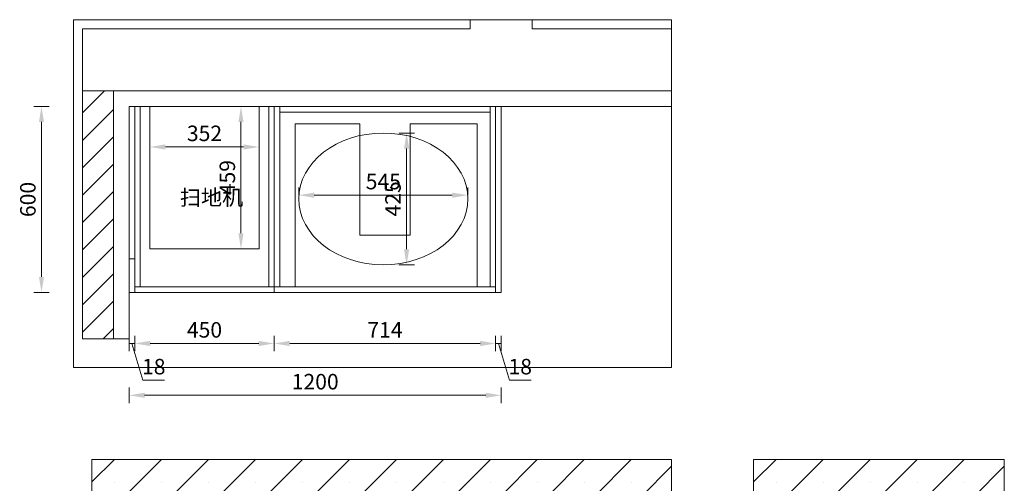
# Model space of a CAD drawing. Units: millimetres. Extents: x 873198 to 956055, y 4466 to 23888.
# Drawn here: x 952538 to 955713, y 15608 to 17104 of the extents above; entities that cross this region are included whole.
import ezdxf

# ---------------------------------------------------------------- set-up
doc = ezdxf.new("R2010")
doc.units = ezdxf.units.MM
doc.header["$LTSCALE"] = 0.3
doc.header["$PDMODE"] = 3
doc.layers.get('0').update_dxf_attribs({"lineweight": 25})
doc.layers.add('.', color=7, linetype='Continuous')
doc.styles.add('细黑', font='txt', dxfattribs={"width": 0.75, "height": 50})
doc.dimstyles.new('大尺寸带箭头', dxfattribs={"dimscale": 25, "dimtxt": 2, "dimasz": 2, "dimexe": 1, "dimexo": 1, "dimgap": 0.5, "dimtad": 1, "dimdec": 0, "dimtxsty": '细黑', "dimcen": 0, "dimclrd": 107, "dimclre": 107, "dimclrt": 256, "dimadec": 0, "dimazin": 0, "dimtfac": 1, "dimtdec": 0, "dimtmove": 1, "dimatfit": 3, "dimfxl": 1, "dimfxlon": 1, "dimlwd": 5, "dimlwe": 5, "dimarcsym": 0})

# ---------------------------------------------------------------- blocks, each defined once
blk = doc.blocks.new('*D199')
at = {"color": 107, "lineweight": 5, "transparency": 16777216}
for p, q in [((952632.9, 16823.9), (952582.9, 16823.9)), ((952607.9, 16773.9), (952607.9, 16273.9)), ((952632.9, 16223.9), (952582.9, 16223.9))]:
    blk.add_line(p, q, dxfattribs=at)
for points in [[(952599.6, 16773.9), (952616.2, 16773.9), (952607.9, 16823.9)], [(952599.6, 16273.9), (952616.2, 16273.9), (952607.9, 16223.9)]]:
    blk.add_solid(points, dxfattribs=at)
at = {"layer": 'Defpoints', "color": 0, "lineweight": 5, "transparency": 16777216}
for p in [(953000.4, 16823.9), (952607.9, 16223.9), (953000.4, 16223.9)]:
    blk.add_point(p, dxfattribs=at)
at = {"lineweight": 5, "transparency": 16777216, "insert": (952570.4, 16523.9), "char_height": 50, "attachment_point": 5, "rotation": 90, "style": '细黑'}
blk.add_mtext('600', dxfattribs=at)
blk = doc.blocks.new('*D206')
at = {"color": 107, "lineweight": 5, "transparency": 16777216}
for p, q in [((955652.8, 16795.7), (955652.8, 16770.7)), ((955702.8, 16795.7), (955954.8, 16795.7)), ((956004.8, 16795.7), (956004.8, 16770.7))]:
    blk.add_line(p, q, dxfattribs=at)
for points in [[(955702.8, 16804.1), (955702.8, 16787.4), (955652.8, 16795.7)], [(955954.8, 16804.1), (955954.8, 16787.4), (956004.8, 16795.7)]]:
    blk.add_solid(points, dxfattribs=at)
at = {"layer": 'Defpoints', "color": 0, "lineweight": 5, "transparency": 16777216}
for p in [(955652.8, 16802.3), (956004.8, 16802.3), (956004.8, 16795.7)]:
    blk.add_point(p, dxfattribs=at)
at = {"lineweight": 5, "transparency": 16777216, "insert": (955828.8, 16833.2), "char_height": 50, "attachment_point": 5, "style": '细黑'}
blk.add_mtext('352', dxfattribs=at)
blk = doc.blocks.new('*D207')
at = {"color": 107, "lineweight": 5, "transparency": 16777216}
for p, q in [((955946.4, 16926.4), (955921.4, 16926.4)), ((955946.4, 16876.4), (955946.4, 16517.4)), ((955946.4, 16467.4), (955921.4, 16467.4))]:
    blk.add_line(p, q, dxfattribs=at)
for points in [[(955938.1, 16876.4), (955954.7, 16876.4), (955946.4, 16926.4)], [(955938.1, 16517.4), (955954.7, 16517.4), (955946.4, 16467.4)]]:
    blk.add_solid(points, dxfattribs=at)
at = {"layer": 'Defpoints', "color": 0, "lineweight": 5, "transparency": 16777216}
for p in [(955952, 16926.4), (955946.4, 16467.4), (955952, 16467.4)]:
    blk.add_point(p, dxfattribs=at)
at = {"lineweight": 5, "transparency": 16777216, "insert": (955908.9, 16696.9), "char_height": 50, "attachment_point": 5, "rotation": 90, "style": '细黑'}
blk.add_mtext('459', dxfattribs=at)
blk = doc.blocks.new('*D209')
at = {"color": 107, "lineweight": 5, "transparency": 16777216}
for p, q in [((952890.6, 16084.3), (952890.6, 16034.3)), ((952908.6, 16084.3), (952908.6, 16034.3)), ((952890.6, 16059.3), (952908.6, 16059.3)), ((952890.6, 16059.3), (952908.6, 16059.3)), ((952899.6, 16059.3), (952935.2, 15940.6)), ((952935.2, 15940.6), (953004.6, 15940.6))]:
    blk.add_line(p, q, dxfattribs=at)
at = {"layer": 'Defpoints', "color": 0, "lineweight": 5, "transparency": 16777216}
for p in [(952890.6, 16223.9), (952908.6, 16223.9), (952908.6, 16059.3)]:
    blk.add_point(p, dxfattribs=at)
at = {"lineweight": 5, "transparency": 16777216, "insert": (952969.9, 15978.1), "char_height": 50, "attachment_point": 5, "style": '细黑'}
blk.add_mtext('18', dxfattribs=at)
blk = doc.blocks.new('*D210')
at = {"color": 107, "lineweight": 5, "transparency": 16777216}
for p, q in [((952908.6, 16084.3), (952908.6, 16034.3)), ((953358.6, 16084.3), (953358.6, 16034.3)), ((952958.6, 16059.3), (953308.6, 16059.3))]:
    blk.add_line(p, q, dxfattribs=at)
for points in [[(952958.6, 16067.7), (952958.6, 16051), (952908.6, 16059.3)], [(953308.6, 16067.7), (953308.6, 16051), (953358.6, 16059.3)]]:
    blk.add_solid(points, dxfattribs=at)
at = {"layer": 'Defpoints', "color": 0, "lineweight": 5, "transparency": 16777216}
for p in [(952908.6, 16223.9), (953358.6, 16223.9), (953358.6, 16059.3)]:
    blk.add_point(p, dxfattribs=at)
at = {"lineweight": 5, "transparency": 16777216, "insert": (953133.6, 16096.8), "char_height": 50, "attachment_point": 5, "style": '细黑'}
blk.add_mtext('450', dxfattribs=at)
blk = doc.blocks.new('*D211')
at = {"color": 107, "lineweight": 5, "transparency": 16777216}
for p, q in [((953358.6, 16084.3), (953358.6, 16034.3)), ((954072.6, 16084.3), (954072.6, 16034.3)), ((953408.6, 16059.3), (954022.6, 16059.3))]:
    blk.add_line(p, q, dxfattribs=at)
for points in [[(953408.6, 16067.7), (953408.6, 16051), (953358.6, 16059.3)], [(954022.6, 16067.7), (954022.6, 16051), (954072.6, 16059.3)]]:
    blk.add_solid(points, dxfattribs=at)
at = {"layer": 'Defpoints', "color": 0, "lineweight": 5, "transparency": 16777216}
for p in [(953358.6, 16223.9), (954072.6, 16223.9), (954072.6, 16059.3)]:
    blk.add_point(p, dxfattribs=at)
at = {"lineweight": 5, "transparency": 16777216, "insert": (953715.6, 16096.8), "char_height": 50, "attachment_point": 5, "style": '细黑'}
blk.add_mtext('714', dxfattribs=at)
blk = doc.blocks.new('*D212')
at = {"color": 107, "lineweight": 5, "transparency": 16777216}
for p, q in [((954072.6, 16084.3), (954072.6, 16034.3)), ((954090.6, 16084.3), (954090.6, 16034.3)), ((954072.6, 16059.3), (954090.6, 16059.3)), ((954072.6, 16059.3), (954090.6, 16059.3)), ((954081.6, 16059.3), (954117.2, 15940.6)), ((954117.2, 15940.6), (954186.6, 15940.6))]:
    blk.add_line(p, q, dxfattribs=at)
at = {"layer": 'Defpoints', "color": 0, "lineweight": 5, "transparency": 16777216}
for p in [(954072.6, 16223.9), (954090.6, 16223.9), (954090.6, 16059.3)]:
    blk.add_point(p, dxfattribs=at)
at = {"lineweight": 5, "transparency": 16777216, "insert": (954151.9, 15978.1), "char_height": 50, "attachment_point": 5, "style": '细黑'}
blk.add_mtext('18', dxfattribs=at)
blk = doc.blocks.new('*D213')
at = {"color": 107, "lineweight": 5, "transparency": 16777216}
for p, q in [((952890.6, 15917.1), (952890.6, 15867.1)), ((954090.6, 15917.1), (954090.6, 15867.1)), ((952940.6, 15892.1), (954040.6, 15892.1))]:
    blk.add_line(p, q, dxfattribs=at)
for points in [[(952940.6, 15900.4), (952940.6, 15883.8), (952890.6, 15892.1)], [(954040.6, 15900.4), (954040.6, 15883.8), (954090.6, 15892.1)]]:
    blk.add_solid(points, dxfattribs=at)
at = {"layer": 'Defpoints', "color": 0, "lineweight": 5, "transparency": 16777216}
for p in [(952890.6, 16223.9), (954090.6, 16223.9), (954090.6, 15892.1)]:
    blk.add_point(p, dxfattribs=at)
at = {"lineweight": 5, "transparency": 16777216, "insert": (953490.6, 15929.6), "char_height": 50, "attachment_point": 5, "style": '细黑'}
blk.add_mtext('1200', dxfattribs=at)
blk = doc.blocks.new('*D228')
at = {"color": 107, "lineweight": 5, "transparency": 16777216}
for p, q in [((1184805.3, 79310.4), (1184805.3, 79335.4)), ((1185350.3, 79310.4), (1185350.3, 79335.4)), ((1184855.3, 79310.4), (1185300.3, 79310.4))]:
    blk.add_line(p, q, dxfattribs=at)
for points in [[(1184855.3, 79318.7), (1184855.3, 79302.1), (1184805.3, 79310.4)], [(1185300.3, 79318.7), (1185300.3, 79302.1), (1185350.3, 79310.4)]]:
    blk.add_solid(points, dxfattribs=at)
at = {"layer": 'Defpoints', "color": 0, "lineweight": 5, "transparency": 16777216}
for p in [(1184805.3, 79298.5), (1185350.3, 79310.4), (1185350.3, 79298.5)]:
    blk.add_point(p, dxfattribs=at)
at = {"lineweight": 5, "transparency": 16777216, "insert": (1185077.8, 79347.9), "char_height": 50, "attachment_point": 5, "style": '细黑'}
blk.add_mtext('545', dxfattribs=at)
blk = doc.blocks.new('*D229')
at = {"color": 107, "lineweight": 5, "transparency": 16777216}
for p, q in [((1185127.9, 79511), (1185177.9, 79511)), ((1185152.9, 79461), (1185152.9, 79136)), ((1185127.9, 79086), (1185177.9, 79086))]:
    blk.add_line(p, q, dxfattribs=at)
for points in [[(1185144.5, 79461), (1185161.2, 79461), (1185152.9, 79511)], [(1185144.5, 79136), (1185161.2, 79136), (1185152.9, 79086)]]:
    blk.add_solid(points, dxfattribs=at)
at = {"layer": 'Defpoints', "color": 0, "lineweight": 5, "transparency": 16777216}
for p in [(1185077.8, 79511), (1185077.8, 79086), (1185152.9, 79086)]:
    blk.add_point(p, dxfattribs=at)
at = {"lineweight": 5, "transparency": 16777216, "insert": (1185115.4, 79298.5), "char_height": 50, "attachment_point": 5, "rotation": 90, "style": '细黑'}
blk.add_mtext('425', dxfattribs=at)
blk = doc.blocks.new('HEHGHG')
at = {"color": 251, "lineweight": 5}
blk.add_lwpolyline([(955652.8, 16926.4), (955652.8, 16467.4), (956004.8, 16467.4), (956004.8, 16926.4)], close=True, dxfattribs=at)
at = {"color": 1, "lineweight": 5, "insert": (955749.1, 16657.8), "char_height": 50, "width": 165.437, "attachment_point": 1, "style": '细黑'}
blk.add_mtext('{\\C251;扫地机}', dxfattribs=at)
at = {"color": 1, "lineweight": 5}
dim = blk.add_linear_dim(base=(955946.4, 16467.4), p1=(955952, 16926.4), p2=(955952, 16467.4), angle=90, dimstyle='大尺寸带箭头', dxfattribs=at)
dim.commit()
dim.dimension.update_dxf_attribs({"geometry": '*D207', "text_midpoint": (955908.9, 16696.9)})
dim = blk.add_linear_dim(base=(956004.8, 16795.7), p1=(955652.8, 16802.3), p2=(956004.8, 16802.3), dimstyle='大尺寸带箭头', dxfattribs=at)
dim.commit()
dim.dimension.update_dxf_attribs({"geometry": '*D206', "text_midpoint": (955828.8, 16833.2)})
blk = doc.blocks.new('64645645')
at = {"color": 251, "lineweight": 5, "extrusion": (0, 0, -1)}
blk.add_ellipse((1185077.8, 79298.5), major_axis=(-272.5, 0), ratio=0.779817, dxfattribs=at)
at = {"color": 251, "lineweight": 5}
dim = blk.add_linear_dim(base=(1185152.9, 79086), p1=(1185077.8, 79511), p2=(1185077.8, 79086), angle=90, dimstyle='大尺寸带箭头', dxfattribs=at)
dim.commit()
dim.dimension.update_dxf_attribs({"geometry": '*D229', "text_midpoint": (1185115.4, 79298.5)})
dim = blk.add_linear_dim(base=(1185350.3, 79310.4), p1=(1184805.3, 79298.5), p2=(1185350.3, 79298.5), dimstyle='大尺寸带箭头', dxfattribs=at)
dim.commit()
dim.dimension.update_dxf_attribs({"geometry": '*D228', "text_midpoint": (1185077.8, 79347.9)})

msp = doc.modelspace()

# ---------------------------------------------------------------- hatches: boundary and pattern name
at = {"layer": '.', "linetype": 'ByBlock', "lineweight": 5, "true_color": 0x636466}
h = msp.add_hatch(dxfattribs=at)
h.set_pattern_fill('SACNCR', color=251, scale=45)
h.set_pattern_definition([(45, (-129694.41, 45767.64), (-75.770911, 75.770911), []), (45, (-129618.64, 45767.64), (-75.770911, 75.770911), [0, -107.15625])])
h.paths.add_polyline_path([(952770.6, 15685.1), (954640.1, 15685.1), (954640.1, 13165.1), (952770.6, 13165.1)])
h.paths.add_polyline_path([(952890.6, 15565.1), (954640.1, 15565.1), (954640.1, 13165.1), (952890.6, 13165.1)], flags=16)
h = msp.add_hatch(dxfattribs=at)
h.set_pattern_fill('SACNCR', color=251, scale=45)
h.set_pattern_definition([(45, (-127560.35, 45767.64), (-75.770911, 75.770911), []), (45, (-127484.57, 45767.64), (-75.770911, 75.770911), [0, -107.15625])])
h.paths.add_polyline_path([(954904.6, 15685.1), (955713.1, 15685.1), (955713.1, 13165.1), (954904.6, 13165.1)])
h.paths.add_polyline_path([(955024.6, 15565.1), (955713.1, 15565.1), (955713.1, 13165.1), (955024.6, 13165.1)], flags=16)
at = {"linetype": 'ByBlock', "lineweight": 5}
h = msp.add_hatch(dxfattribs=at)
h.set_pattern_fill('ANSI31', color=251, scale=500, angle=180)
h.set_pattern_definition([(225, (989540.58, 68805.8), (44.194174, -44.194174), [])])
h.paths.add_polyline_path([(952740.6, 16723.9), (952740.6, 16623.9), (952740.6, 16073.9), (952840.6, 16073.9), (952840.6, 16873.9), (952740.6, 16873.9)])

# ---------------------------------------------------------------- linework, layer by layer
at = {"layer": '.', "color": 251, "linetype": 'ByBlock', "lineweight": 5, "true_color": 0x636466}
for points in [[(952770.6, 15685.1), (954640.1, 15685.1), (954640.1, 13165.1), (952770.6, 13165.1)], [(954904.6, 15685.1), (955713.1, 15685.1), (955713.1, 13165.1), (954904.6, 13165.1)]]:
    msp.add_lwpolyline(points, close=True, dxfattribs=at)
at = {"color": 251, "linetype": 'ByBlock', "lineweight": 5}
for p, q in [((953545.6, 16823.9), (952890.6, 16823.9)), ((953559.4, 16823.9), (954204.4, 16823.9)), ((954204.4, 16823.9), (954204.4, 16823.9)), ((952890.6, 16223.9), (952890.6, 16350)), ((952890.6, 16073.9), (952740.6, 16073.9))]:
    msp.add_line(p, q, dxfattribs=at)
for points in [[(952710.6, 17103.9), (954640.1, 17103.9), (954640.1, 15982.1), (952710.6, 15982.1)], [(952740.6, 16723.9), (952740.6, 16623.9), (952740.6, 16623.9), (952740.6, 16073.9), (952840.6, 16073.9), (952840.6, 16873.9), (952740.6, 16873.9), (952740.6, 16723.9)]]:
    msp.add_lwpolyline(points, close=True, dxfattribs=at)
for points in [[(954640.1, 16873.9), (952740.6, 16873.9), (952740.6, 17073.9), (953990.6, 17073.9), (953990.6, 17103.9)], [(954190.6, 17103.9), (954190.6, 17073.9), (954640.1, 17073.9)], [(952890.6, 16073.9), (952890.6, 16823.9), (954640.1, 16823.9)]]:
    msp.add_lwpolyline(points, dxfattribs=at)
at = {"color": 3, "lineweight": 5}
for points in [[(952908.6, 16823.9), (952926.6, 16823.9), (952926.6, 16241.9), (952908.6, 16241.9)], [(953340.6, 16823.9), (953358.6, 16823.9), (953358.6, 16241.9), (953340.6, 16241.9)], [(953358.6, 16823.9), (953376.6, 16823.9), (953376.6, 16241.9), (953358.6, 16241.9)], [(954054.6, 16823.9), (953376.6, 16823.9), (953376.6, 16805.9), (954054.6, 16805.9)], [(954054.6, 16823.9), (954072.6, 16823.9), (954072.6, 16241.9), (954054.6, 16241.9)], [(954090.6, 16823.9), (954072.6, 16823.9), (954072.6, 16223.9), (954090.6, 16223.9)], [(953426.3, 16768.1), (953634.2, 16768.1), (953634.2, 16409.2), (953797, 16409.2), (953797, 16768.1), (954013.2, 16768.1), (954013.2, 16241.9), (953426.3, 16241.9)], [(952890.6, 16332), (952908.6, 16332), (952908.6, 16223.9), (952890.6, 16223.9)], [(952908.6, 16223.9), (953358.6, 16223.9), (953358.6, 16241.9), (952908.6, 16241.9)], [(954072.6, 16241.9), (953358.6, 16241.9), (953358.6, 16223.9), (954072.6, 16223.9)]]:
    msp.add_lwpolyline(points, close=True, dxfattribs=at)

# ---------------------------------------------------------------- block references
at = {"color": 1, "lineweight": 5}
for name, p in [('HEHGHG', (-2695.2, -102.5)), ('64645645', (-231367.5, -62772.7))]:
    msp.add_blockref(name, p, dxfattribs=at)

# ---------------------------------------------------------------- dimensions: what is measured, and where the dimension line sits
dim = msp.add_linear_dim(base=(952607.9, 16223.9), p1=(953000.4, 16823.9), p2=(953000.4, 16223.9), angle=90, dimstyle='大尺寸带箭头', dxfattribs=at)
dim.commit()
dim.dimension.update_dxf_attribs({"geometry": '*D199', "text_midpoint": (952570.4, 16523.9)})
for base, p1, p2, picture, middle in [((952908.6, 16059.3), (952890.6, 16223.9), (952908.6, 16223.9), '*D209', (952947.7, 15978.1)), ((954090.6, 15892.1), (952890.6, 16223.9), (954090.6, 16223.9), '*D213', (953490.6, 15929.6)), ((953358.6, 16059.3), (952908.6, 16223.9), (953358.6, 16223.9), '*D210', (953133.6, 16096.8)), ((954072.6, 16059.3), (953358.6, 16223.9), (954072.6, 16223.9), '*D211', (953715.6, 16096.8)), ((954090.6, 16059.3), (954072.6, 16223.9), (954090.6, 16223.9), '*D212', (954129.7, 15978.1))]:
    dim = msp.add_linear_dim(base=base, p1=p1, p2=p2, dimstyle='大尺寸带箭头', dxfattribs=at)
    dim.commit()
    dim.dimension.update_dxf_attribs({"geometry": picture, "text_midpoint": middle})

doc.saveas('drawing.dxf')
